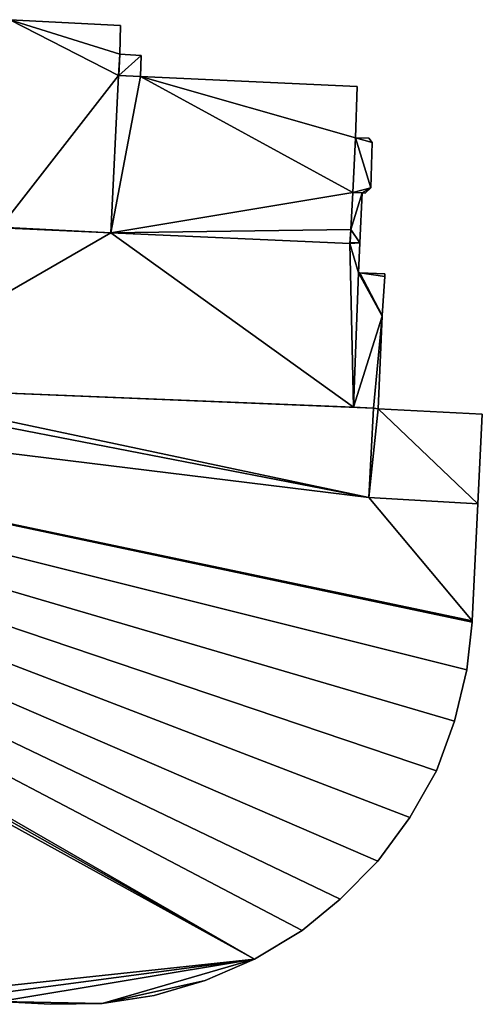
# Model space of a CAD drawing. Units: metres. Extents: x 70612 to 71266, y 353990 to 354501.
# Drawn here: x 71054 to 71101, y 354114 to 354212 of the extents above; entities that cross this region are included whole.
import ezdxf

# ---------------------------------------------------------------- set-up
doc = ezdxf.new("R2010")
doc.units = ezdxf.units.M
for name, color, linetype in [('FacadeFaces', 43, 'Continuous'), ('FloorBoundary', 4, 'Continuous'), ('FloorFaces', 250, 'Continuous'), ('OuterEaves', 4, 'Continuous'), ('RoofFaces', 44, 'Continuous')]:
    doc.layers.add(name, color=color, linetype=linetype)

msp = doc.modelspace()

# ---------------------------------------------------------------- linework, layer by layer
at = {"layer": 'FacadeFaces'}
for points in [[(71064.321, 354211.821, 266.548), (71053.2, 354212.396, 259.39), (71053.2, 354212.396, 266.548), (71064.321, 354211.821, 266.548)], [(71064.321, 354211.821, 259.39), (71053.2, 354212.396, 259.39), (71064.321, 354211.821, 266.548), (71064.321, 354211.821, 259.39)], [(71064.228, 354208.945, 266.548), (71064.321, 354211.821, 259.39), (71064.321, 354211.821, 266.548), (71064.228, 354208.945, 266.548)], [(71064.228, 354208.945, 259.39), (71064.321, 354211.821, 259.39), (71064.228, 354208.945, 266.548), (71064.228, 354208.945, 259.39)], [(71064.122, 354206.811, 266.548), (71064.122, 354206.811, 259.39), (71064.228, 354208.945, 266.548), (71064.122, 354206.811, 266.548)], [(71064.228, 354208.945, 266.548), (71064.122, 354206.811, 259.39), (71064.228, 354208.945, 259.39), (71064.228, 354208.945, 266.548)], [(71064.23, 354208.945, 263.166), (71064.122, 354206.811, 260.047), (71064.122, 354206.811, 263.166), (71064.23, 354208.945, 263.166)], [(71064.23, 354208.945, 260.047), (71064.122, 354206.811, 260.047), (71064.23, 354208.945, 263.166), (71064.23, 354208.945, 260.047)], [(71066.375, 354208.814, 263.166), (71064.23, 354208.945, 260.047), (71064.23, 354208.945, 263.166), (71066.375, 354208.814, 263.166)], [(71066.375, 354208.814, 260.047), (71064.23, 354208.945, 260.047), (71066.375, 354208.814, 263.166), (71066.375, 354208.814, 260.047)], [(71066.314, 354206.704, 263.166), (71066.375, 354208.814, 260.047), (71066.375, 354208.814, 263.166), (71066.314, 354206.704, 263.166)], [(71066.314, 354206.704, 260.047), (71066.375, 354208.814, 260.047), (71066.314, 354206.704, 263.166), (71066.314, 354206.704, 260.047)], [(71064.122, 354206.811, 263.385), (71063.335, 354191.027, 258.618), (71063.335, 354191.027, 263.385), (71064.122, 354206.811, 263.385)], [(71064.122, 354206.811, 258.618), (71063.335, 354191.027, 258.618), (71064.122, 354206.811, 263.385), (71064.122, 354206.811, 258.618)], [(71063.335, 354191.027, 266.548), (71064.122, 354206.811, 259.39), (71064.122, 354206.811, 266.548), (71063.335, 354191.027, 266.548)], [(71063.335, 354191.027, 259.39), (71064.122, 354206.811, 259.39), (71063.335, 354191.027, 266.548), (71063.335, 354191.027, 259.39)], [(71066.314, 354206.704, 263.385), (71064.122, 354206.811, 258.618), (71064.122, 354206.811, 263.385), (71066.314, 354206.704, 263.385)], [(71066.314, 354206.704, 258.618), (71064.122, 354206.811, 258.618), (71066.314, 354206.704, 263.385), (71066.314, 354206.704, 258.618)], [(71064.122, 354206.811, 263.166), (71064.147, 354206.81, 260.047), (71064.147, 354206.81, 263.166), (71064.122, 354206.811, 263.166)], [(71064.122, 354206.811, 260.047), (71064.147, 354206.81, 260.047), (71064.122, 354206.811, 263.166), (71064.122, 354206.811, 260.047)], [(71064.147, 354206.81, 263.166), (71064.147, 354206.81, 260.047), (71066.314, 354206.704, 263.166), (71064.147, 354206.81, 263.166)], [(71066.314, 354206.704, 263.166), (71064.147, 354206.81, 260.047), (71066.314, 354206.704, 260.047), (71066.314, 354206.704, 263.166)], [(71088.063, 354205.704, 263.385), (71066.314, 354206.704, 258.618), (71066.314, 354206.704, 263.385), (71088.063, 354205.704, 263.385)], [(71088.063, 354205.704, 258.618), (71066.314, 354206.704, 258.618), (71088.063, 354205.704, 263.385), (71088.063, 354205.704, 258.618)], [(71087.875, 354200.547, 263.385), (71088.063, 354205.704, 258.618), (71088.063, 354205.704, 263.385), (71087.875, 354200.547, 263.385)], [(71087.875, 354200.547, 258.618), (71088.063, 354205.704, 258.618), (71087.875, 354200.547, 263.385), (71087.875, 354200.547, 258.618)], [(71089.218, 354200.51, 263.385), (71087.875, 354200.547, 258.618), (71087.875, 354200.547, 263.385), (71089.218, 354200.51, 263.385)], [(71089.218, 354200.51, 258.618), (71087.875, 354200.547, 258.618), (71089.218, 354200.51, 263.385), (71089.218, 354200.51, 258.618)], [(71089.554, 354200.073, 263.385), (71089.554, 354200.073, 258.618), (71089.218, 354200.51, 263.385), (71089.554, 354200.073, 263.385)], [(71089.218, 354200.51, 263.385), (71089.554, 354200.073, 258.618), (71089.218, 354200.51, 258.618), (71089.218, 354200.51, 263.385)], [(71089.423, 354195.533, 263.385), (71089.554, 354200.073, 258.618), (71089.554, 354200.073, 263.385), (71089.423, 354195.533, 263.385)], [(71089.423, 354195.533, 258.618), (71089.554, 354200.073, 258.618), (71089.423, 354195.533, 263.385), (71089.423, 354195.533, 258.618)], [(71087.606, 354195.082, 260.088), (71087.402, 354191.347, 254.326), (71087.402, 354191.347, 260.088), (71087.606, 354195.082, 260.088)], [(71087.606, 354195.082, 254.326), (71087.402, 354191.347, 254.326), (71087.606, 354195.082, 260.088), (71087.606, 354195.082, 254.326)], [(71087.402, 354191.347, 263.385), (71087.606, 354195.082, 258.618), (71087.606, 354195.082, 263.385), (71087.402, 354191.347, 263.385)], [(71087.402, 354191.347, 258.618), (71087.606, 354195.082, 258.618), (71087.402, 354191.347, 263.385), (71087.402, 354191.347, 258.618)], [(71088.55, 354195.023, 260.088), (71087.606, 354195.082, 254.326), (71087.606, 354195.082, 260.088), (71088.55, 354195.023, 260.088)], [(71088.55, 354195.023, 254.326), (71087.606, 354195.082, 254.326), (71088.55, 354195.023, 260.088), (71088.55, 354195.023, 254.326)], [(71087.606, 354195.082, 263.385), (71088.55, 354195.023, 258.618), (71088.55, 354195.023, 263.385), (71087.606, 354195.082, 263.385)], [(71087.606, 354195.082, 258.618), (71088.55, 354195.023, 258.618), (71087.606, 354195.082, 263.385), (71087.606, 354195.082, 258.618)], [(71088.326, 354190.014, 260.088), (71088.55, 354195.023, 254.326), (71088.55, 354195.023, 260.088), (71088.326, 354190.014, 260.088)], [(71088.326, 354190.014, 254.326), (71088.55, 354195.023, 254.326), (71088.326, 354190.014, 260.088), (71088.326, 354190.014, 254.326)], [(71088.55, 354195.023, 263.385), (71088.85, 354195.018, 258.618), (71088.85, 354195.018, 263.385), (71088.55, 354195.023, 263.385)], [(71088.55, 354195.023, 258.618), (71088.85, 354195.018, 258.618), (71088.55, 354195.023, 263.385), (71088.55, 354195.023, 258.618)], [(71088.85, 354195.018, 263.385), (71089.423, 354195.533, 258.618), (71089.423, 354195.533, 263.385), (71088.85, 354195.018, 263.385)], [(71088.85, 354195.018, 258.618), (71089.423, 354195.533, 258.618), (71088.85, 354195.018, 263.385), (71088.85, 354195.018, 258.618)], [(71063.335, 354191.027, 260.088), (71052.272, 354191.592, 254.326), (71052.272, 354191.592, 260.088), (71063.335, 354191.027, 260.088)], [(71063.335, 354191.027, 254.326), (71052.272, 354191.592, 254.326), (71063.335, 354191.027, 260.088), (71063.335, 354191.027, 254.326)], [(71052.272, 354191.592, 266.548), (71063.335, 354191.027, 259.39), (71063.335, 354191.027, 266.548), (71052.272, 354191.592, 266.548)], [(71052.272, 354191.592, 259.39), (71063.335, 354191.027, 259.39), (71052.272, 354191.592, 266.548), (71052.272, 354191.592, 259.39)], [(71087.326, 354189.961, 260.088), (71063.335, 354191.027, 254.326), (71063.335, 354191.027, 260.088), (71087.326, 354189.961, 260.088)], [(71087.326, 354189.961, 254.326), (71063.335, 354191.027, 254.326), (71087.326, 354189.961, 260.088), (71087.326, 354189.961, 254.326)], [(71063.335, 354191.027, 263.385), (71087.326, 354189.961, 258.618), (71087.326, 354189.961, 263.385), (71063.335, 354191.027, 263.385)], [(71063.335, 354191.027, 258.618), (71087.326, 354189.961, 258.618), (71063.335, 354191.027, 263.385), (71063.335, 354191.027, 258.618)], [(71087.326, 354189.961, 263.385), (71087.402, 354191.347, 258.618), (71087.402, 354191.347, 263.385), (71087.326, 354189.961, 263.385)], [(71087.326, 354189.961, 258.618), (71087.402, 354191.347, 258.618), (71087.326, 354189.961, 263.385), (71087.326, 354189.961, 258.618)], [(71087.402, 354191.347, 260.088), (71087.332, 354190.061, 254.326), (71087.332, 354190.061, 260.088), (71087.402, 354191.347, 260.088)], [(71087.402, 354191.347, 254.326), (71087.332, 354190.061, 254.326), (71087.402, 354191.347, 260.088), (71087.402, 354191.347, 254.326)], [(71087.332, 354190.061, 260.088), (71087.326, 354189.961, 254.326), (71087.326, 354189.961, 260.088), (71087.332, 354190.061, 260.088)], [(71087.332, 354190.061, 254.326), (71087.326, 354189.961, 254.326), (71087.332, 354190.061, 260.088), (71087.332, 354190.061, 254.326)], [(71088.193, 354187.024, 260.088), (71088.326, 354190.014, 254.326), (71088.326, 354190.014, 260.088), (71088.193, 354187.024, 260.088)], [(71088.193, 354187.024, 254.326), (71088.326, 354190.014, 254.326), (71088.193, 354187.024, 260.088), (71088.193, 354187.024, 254.326)], [(71088.299, 354187.02, 260.088), (71088.193, 354187.024, 254.326), (71088.193, 354187.024, 260.088), (71088.299, 354187.02, 260.088)], [(71088.299, 354187.02, 254.326), (71088.193, 354187.024, 254.326), (71088.299, 354187.02, 260.088), (71088.299, 354187.02, 254.326)], [(71090.834, 354186.924, 260.088), (71088.299, 354187.02, 254.326), (71088.299, 354187.02, 260.088), (71090.834, 354186.924, 260.088)], [(71090.834, 354186.924, 254.326), (71088.299, 354187.02, 254.326), (71090.834, 354186.924, 260.088), (71090.834, 354186.924, 254.326)], [(71090.815, 354186.64, 260.088), (71090.834, 354186.924, 254.326), (71090.834, 354186.924, 260.088), (71090.815, 354186.64, 260.088)], [(71090.815, 354186.64, 254.326), (71090.834, 354186.924, 254.326), (71090.815, 354186.64, 260.088), (71090.815, 354186.64, 254.326)], [(71090.546, 354182.723, 260.088), (71090.815, 354186.64, 254.326), (71090.815, 354186.64, 260.088), (71090.546, 354182.723, 260.088)], [(71090.546, 354182.723, 254.326), (71090.815, 354186.64, 254.326), (71090.546, 354182.723, 260.088), (71090.546, 354182.723, 254.326)], [(71090.147, 354173.383, 260.088), (71090.543, 354182.675, 254.326), (71090.543, 354182.675, 260.088), (71090.147, 354173.383, 260.088)], [(71090.147, 354173.383, 254.326), (71090.543, 354182.675, 254.326), (71090.147, 354173.383, 260.088), (71090.147, 354173.383, 254.326)], [(71090.543, 354182.675, 260.088), (71090.546, 354182.723, 254.326), (71090.546, 354182.723, 260.088), (71090.543, 354182.675, 260.088)], [(71090.543, 354182.675, 254.326), (71090.546, 354182.723, 254.326), (71090.543, 354182.675, 260.088), (71090.543, 354182.675, 254.326)], [(71089.675, 354173.458, 275.811), (71036.613, 354175.61, 254.781), (71036.613, 354175.61, 275.811), (71089.675, 354173.458, 275.811)], [(71089.675, 354173.458, 254.781), (71036.613, 354175.61, 254.781), (71089.675, 354173.458, 275.811), (71089.675, 354173.458, 254.781)], [(71036.613, 354175.61, 260.088), (71087.669, 354173.539, 254.326), (71087.669, 354173.539, 260.088), (71036.613, 354175.61, 260.088)], [(71036.613, 354175.61, 254.326), (71087.669, 354173.539, 254.326), (71036.613, 354175.61, 260.088), (71036.613, 354175.61, 254.326)], [(71087.669, 354173.539, 260.088), (71089.675, 354173.458, 254.326), (71089.675, 354173.458, 260.088), (71087.669, 354173.539, 260.088)], [(71087.669, 354173.539, 254.326), (71089.675, 354173.458, 254.326), (71087.669, 354173.539, 260.088), (71087.669, 354173.539, 254.326)], [(71089.23, 354164.488, 275.811), (71089.675, 354173.458, 254.781), (71089.675, 354173.458, 275.811), (71089.23, 354164.488, 275.811)], [(71089.23, 354164.488, 254.781), (71089.675, 354173.458, 254.781), (71089.23, 354164.488, 275.811), (71089.23, 354164.488, 254.781)], [(71089.675, 354173.458, 278.783), (71089.23, 354164.488, 256.603), (71089.23, 354164.488, 278.783), (71089.675, 354173.458, 278.783)], [(71089.675, 354173.458, 256.603), (71089.23, 354164.488, 256.603), (71089.675, 354173.458, 278.783), (71089.675, 354173.458, 256.603)], [(71089.675, 354173.458, 260.088), (71090.147, 354173.383, 254.326), (71090.147, 354173.383, 260.088), (71089.675, 354173.458, 260.088)], [(71089.675, 354173.458, 254.326), (71090.147, 354173.383, 254.326), (71089.675, 354173.458, 260.088), (71089.675, 354173.458, 254.326)], [(71090.147, 354173.383, 278.783), (71090.147, 354173.383, 256.603), (71089.675, 354173.458, 278.783), (71090.147, 354173.383, 278.783)], [(71089.675, 354173.458, 278.783), (71090.147, 354173.383, 256.603), (71089.675, 354173.458, 256.603), (71089.675, 354173.458, 278.783)], [(71100.6, 354172.857, 278.783), (71090.147, 354173.383, 256.603), (71090.147, 354173.383, 278.783), (71100.6, 354172.857, 278.783)], [(71100.6, 354172.857, 256.603), (71090.147, 354173.383, 256.603), (71100.6, 354172.857, 278.783), (71100.6, 354172.857, 256.603)], [(71100.159, 354163.865, 278.783), (71100.6, 354172.857, 256.603), (71100.6, 354172.857, 278.783), (71100.159, 354163.865, 278.783)], [(71100.159, 354163.865, 256.603), (71100.6, 354172.857, 256.603), (71100.159, 354163.865, 278.783), (71100.159, 354163.865, 256.603)], [(71100.159, 354163.865, 275.811), (71089.23, 354164.488, 254.781), (71089.23, 354164.488, 275.811), (71100.159, 354163.865, 275.811)], [(71100.159, 354163.865, 254.781), (71089.23, 354164.488, 254.781), (71100.159, 354163.865, 275.811), (71100.159, 354163.865, 254.781)], [(71089.23, 354164.488, 278.783), (71100.159, 354163.865, 256.603), (71100.159, 354163.865, 278.783), (71089.23, 354164.488, 278.783)], [(71089.23, 354164.488, 256.603), (71100.159, 354163.865, 256.603), (71089.23, 354164.488, 278.783), (71089.23, 354164.488, 256.603)], [(71099.598, 354152.134, 275.811), (71100.159, 354163.865, 254.781), (71100.159, 354163.865, 275.811), (71099.598, 354152.134, 275.811)], [(71099.598, 354152.134, 254.781), (71100.159, 354163.865, 254.781), (71099.598, 354152.134, 275.811), (71099.598, 354152.134, 254.781)], [(71099.032, 354147.203, 275.811), (71099.592, 354152.003, 254.781), (71099.592, 354152.003, 275.811), (71099.032, 354147.203, 275.811)], [(71099.032, 354147.203, 254.781), (71099.592, 354152.003, 254.781), (71099.032, 354147.203, 275.811), (71099.032, 354147.203, 254.781)], [(71099.592, 354152.003, 275.811), (71099.598, 354152.134, 254.781), (71099.598, 354152.134, 275.811), (71099.592, 354152.003, 275.811)], [(71099.592, 354152.003, 254.781), (71099.598, 354152.134, 254.781), (71099.592, 354152.003, 275.811), (71099.592, 354152.003, 254.781)], [(71097.814, 354142.048, 275.811), (71099.032, 354147.203, 254.781), (71099.032, 354147.203, 275.811), (71097.814, 354142.048, 275.811)], [(71097.814, 354142.048, 254.781), (71099.032, 354147.203, 254.781), (71097.814, 354142.048, 275.811), (71097.814, 354142.048, 254.781)], [(71096.005, 354137.089, 275.811), (71097.814, 354142.048, 254.781), (71097.814, 354142.048, 275.811), (71096.005, 354137.089, 275.811)], [(71096.005, 354137.089, 254.781), (71097.814, 354142.048, 254.781), (71096.005, 354137.089, 275.811), (71096.005, 354137.089, 254.781)], [(71093.331, 354132.387, 275.811), (71096.005, 354137.089, 254.781), (71096.005, 354137.089, 275.811), (71093.331, 354132.387, 275.811)], [(71093.331, 354132.387, 254.781), (71096.005, 354137.089, 254.781), (71093.331, 354132.387, 275.811), (71093.331, 354132.387, 254.781)], [(71090.133, 354128.02, 275.811), (71093.331, 354132.387, 254.781), (71093.331, 354132.387, 275.811), (71090.133, 354128.02, 275.811)], [(71090.133, 354128.02, 254.781), (71093.331, 354132.387, 254.781), (71090.133, 354128.02, 275.811), (71090.133, 354128.02, 254.781)], [(71086.338, 354124.222, 275.811), (71090.133, 354128.02, 254.781), (71090.133, 354128.02, 275.811), (71086.338, 354124.222, 275.811)], [(71086.338, 354124.222, 254.781), (71090.133, 354128.02, 254.781), (71086.338, 354124.222, 275.811), (71086.338, 354124.222, 254.781)], [(71082.516, 354121.06, 275.811), (71086.338, 354124.222, 254.781), (71086.338, 354124.222, 275.811), (71082.516, 354121.06, 275.811)], [(71082.516, 354121.06, 254.781), (71086.338, 354124.222, 254.781), (71082.516, 354121.06, 275.811), (71082.516, 354121.06, 254.781)], [(71077.745, 354118.182, 275.811), (71082.516, 354121.06, 254.781), (71082.516, 354121.06, 275.811), (71077.745, 354118.182, 275.811)], [(71077.745, 354118.182, 254.781), (71082.516, 354121.06, 254.781), (71077.745, 354118.182, 275.811), (71077.745, 354118.182, 254.781)], [(71072.814, 354116.056, 275.811), (71077.745, 354118.182, 254.781), (71077.745, 354118.182, 275.811), (71072.814, 354116.056, 275.811)], [(71072.814, 354116.056, 254.781), (71077.745, 354118.182, 254.781), (71072.814, 354116.056, 275.811), (71072.814, 354116.056, 254.781)], [(71067.702, 354114.54, 275.811), (71072.814, 354116.056, 254.781), (71072.814, 354116.056, 275.811), (71067.702, 354114.54, 275.811)], [(71067.702, 354114.54, 254.781), (71072.814, 354116.056, 254.781), (71067.702, 354114.54, 275.811), (71067.702, 354114.54, 254.781)], [(71052.172, 354113.945, 275.811), (71057.301, 354113.671, 254.781), (71057.301, 354113.671, 275.811), (71052.172, 354113.945, 275.811)], [(71052.172, 354113.945, 254.781), (71057.301, 354113.671, 254.781), (71052.172, 354113.945, 275.811), (71052.172, 354113.945, 254.781)], [(71057.301, 354113.671, 275.811), (71062.471, 354113.766, 254.781), (71062.471, 354113.766, 275.811), (71057.301, 354113.671, 275.811)], [(71057.301, 354113.671, 254.781), (71062.471, 354113.766, 254.781), (71057.301, 354113.671, 275.811), (71057.301, 354113.671, 254.781)], [(71062.471, 354113.766, 275.811), (71067.702, 354114.54, 254.781), (71067.702, 354114.54, 275.811), (71062.471, 354113.766, 275.811)], [(71062.471, 354113.766, 254.781), (71067.702, 354114.54, 254.781), (71062.471, 354113.766, 275.811), (71062.471, 354113.766, 254.781)]]:
    msp.add_3dface(points, dxfattribs=at)
at = {"layer": 'FloorBoundary'}
for points in [[(71064.228, 354208.945, 259.39), (71064.321, 354211.821, 259.39), (71053.2, 354212.396, 259.39), (71052.272, 354191.592, 259.39), (71063.335, 354191.027, 259.39), (71064.122, 354206.811, 259.39), (71064.228, 354208.945, 259.39)], [(71066.314, 354206.704, 260.047), (71066.375, 354208.814, 260.047), (71064.23, 354208.945, 260.047), (71064.122, 354206.811, 260.047), (71064.147, 354206.81, 260.047), (71066.314, 354206.704, 260.047)], [(71089.218, 354200.51, 258.618), (71087.875, 354200.547, 258.618), (71088.063, 354205.704, 258.618), (71066.314, 354206.704, 258.618), (71064.122, 354206.811, 258.618), (71063.335, 354191.027, 258.618), (71087.326, 354189.961, 258.618), (71087.402, 354191.347, 258.618), (71087.606, 354195.082, 258.618), (71088.55, 354195.023, 258.618), (71088.85, 354195.018, 258.618), (71089.423, 354195.533, 258.618), (71089.554, 354200.073, 258.618), (71089.218, 354200.51, 258.618)], [(71037.39, 354192.254, 254.326), (71037.342, 354189.349, 254.326), (71036.613, 354175.61, 254.326), (71087.669, 354173.539, 254.326), (71089.675, 354173.458, 254.326), (71090.147, 354173.383, 254.326), (71090.543, 354182.675, 254.326), (71090.546, 354182.723, 254.326), (71090.815, 354186.64, 254.326), (71090.834, 354186.924, 254.326), (71088.299, 354187.02, 254.326), (71088.193, 354187.024, 254.326), (71088.326, 354190.014, 254.326), (71088.55, 354195.023, 254.326), (71087.606, 354195.082, 254.326), (71087.402, 354191.347, 254.326), (71087.332, 354190.061, 254.326), (71087.326, 354189.961, 254.326), (71063.335, 354191.027, 254.326), (71052.272, 354191.592, 254.326), (71052.269, 354191.526, 254.326), (71037.39, 354192.254, 254.326)], [(71052.172, 354113.945, 254.781), (71057.301, 354113.671, 254.781), (71062.471, 354113.766, 254.781), (71067.702, 354114.54, 254.781), (71072.814, 354116.056, 254.781), (71077.745, 354118.182, 254.781), (71082.516, 354121.06, 254.781), (71086.338, 354124.222, 254.781), (71090.133, 354128.02, 254.781), (71093.331, 354132.387, 254.781), (71096.005, 354137.089, 254.781), (71097.814, 354142.048, 254.781), (71099.032, 354147.203, 254.781), (71099.592, 354152.003, 254.781), (71099.598, 354152.134, 254.781), (71100.159, 354163.865, 254.781), (71089.23, 354164.488, 254.781), (71089.675, 354173.458, 254.781), (71036.613, 354175.61, 254.781)], [(71089.675, 354173.458, 256.603), (71089.23, 354164.488, 256.603), (71100.159, 354163.865, 256.603), (71100.6, 354172.857, 256.603), (71090.147, 354173.383, 256.603), (71089.675, 354173.458, 256.603)]]:
    msp.add_polyline3d(points, dxfattribs=at)
at = {"layer": 'FloorFaces'}
for points in [[(71053.2, 354212.396, 259.39), (71064.122, 354206.811, 259.39), (71052.272, 354191.592, 259.39), (71053.2, 354212.396, 259.39)], [(71064.228, 354208.945, 259.39), (71053.2, 354212.396, 259.39), (71064.321, 354211.821, 259.39), (71064.228, 354208.945, 259.39)], [(71064.228, 354208.945, 259.39), (71064.122, 354206.811, 259.39), (71053.2, 354212.396, 259.39), (71064.228, 354208.945, 259.39)], [(71064.23, 354208.945, 260.047), (71064.147, 354206.81, 260.047), (71064.122, 354206.811, 260.047), (71064.23, 354208.945, 260.047)], [(71066.375, 354208.814, 260.047), (71064.147, 354206.81, 260.047), (71064.23, 354208.945, 260.047), (71066.375, 354208.814, 260.047)], [(71066.314, 354206.704, 260.047), (71064.147, 354206.81, 260.047), (71066.375, 354208.814, 260.047), (71066.314, 354206.704, 260.047)], [(71052.272, 354191.592, 259.39), (71064.122, 354206.811, 259.39), (71063.335, 354191.027, 259.39), (71052.272, 354191.592, 259.39)], [(71066.314, 354206.704, 258.618), (71063.335, 354191.027, 258.618), (71064.122, 354206.811, 258.618), (71066.314, 354206.704, 258.618)], [(71066.314, 354206.704, 258.618), (71087.606, 354195.082, 258.618), (71063.335, 354191.027, 258.618), (71066.314, 354206.704, 258.618)], [(71087.875, 354200.547, 258.618), (71066.314, 354206.704, 258.618), (71088.063, 354205.704, 258.618), (71087.875, 354200.547, 258.618)], [(71087.875, 354200.547, 258.618), (71087.606, 354195.082, 258.618), (71066.314, 354206.704, 258.618), (71087.875, 354200.547, 258.618)], [(71087.875, 354200.547, 258.618), (71089.423, 354195.533, 258.618), (71087.606, 354195.082, 258.618), (71087.875, 354200.547, 258.618)], [(71089.218, 354200.51, 258.618), (71089.554, 354200.073, 258.618), (71087.875, 354200.547, 258.618), (71089.218, 354200.51, 258.618)], [(71087.875, 354200.547, 258.618), (71089.554, 354200.073, 258.618), (71089.423, 354195.533, 258.618), (71087.875, 354200.547, 258.618)], [(71063.335, 354191.027, 258.618), (71087.606, 354195.082, 258.618), (71087.402, 354191.347, 258.618), (71063.335, 354191.027, 258.618)], [(71088.55, 354195.023, 254.326), (71087.402, 354191.347, 254.326), (71087.606, 354195.082, 254.326), (71088.55, 354195.023, 254.326)], [(71088.326, 354190.014, 254.326), (71087.402, 354191.347, 254.326), (71088.55, 354195.023, 254.326), (71088.326, 354190.014, 254.326)], [(71087.606, 354195.082, 258.618), (71089.423, 354195.533, 258.618), (71088.55, 354195.023, 258.618), (71087.606, 354195.082, 258.618)], [(71088.55, 354195.023, 258.618), (71089.423, 354195.533, 258.618), (71088.85, 354195.018, 258.618), (71088.55, 354195.023, 258.618)], [(71036.613, 354175.61, 254.326), (71052.269, 354191.526, 254.326), (71063.335, 354191.027, 254.326), (71036.613, 354175.61, 254.326)], [(71036.613, 354175.61, 254.326), (71063.335, 354191.027, 254.326), (71087.669, 354173.539, 254.326), (71036.613, 354175.61, 254.326)], [(71063.335, 354191.027, 254.326), (71052.269, 354191.526, 254.326), (71052.272, 354191.592, 254.326), (71063.335, 354191.027, 254.326)], [(71063.335, 354191.027, 258.618), (71087.402, 354191.347, 258.618), (71087.326, 354189.961, 258.618), (71063.335, 354191.027, 258.618)], [(71087.669, 354173.539, 254.326), (71063.335, 354191.027, 254.326), (71087.326, 354189.961, 254.326), (71087.669, 354173.539, 254.326)], [(71088.326, 354190.014, 254.326), (71087.332, 354190.061, 254.326), (71087.402, 354191.347, 254.326), (71088.326, 354190.014, 254.326)], [(71088.326, 354190.014, 254.326), (71087.326, 354189.961, 254.326), (71087.332, 354190.061, 254.326), (71088.326, 354190.014, 254.326)], [(71088.193, 354187.024, 254.326), (71087.326, 354189.961, 254.326), (71088.326, 354190.014, 254.326), (71088.193, 354187.024, 254.326)], [(71087.669, 354173.539, 254.326), (71087.326, 354189.961, 254.326), (71088.193, 354187.024, 254.326), (71087.669, 354173.539, 254.326)], [(71087.669, 354173.539, 254.326), (71088.193, 354187.024, 254.326), (71090.543, 354182.675, 254.326), (71087.669, 354173.539, 254.326)], [(71090.543, 354182.675, 254.326), (71088.193, 354187.024, 254.326), (71090.546, 354182.723, 254.326), (71090.543, 354182.675, 254.326)], [(71090.546, 354182.723, 254.326), (71088.193, 354187.024, 254.326), (71088.299, 354187.02, 254.326), (71090.546, 354182.723, 254.326)], [(71090.546, 354182.723, 254.326), (71088.299, 354187.02, 254.326), (71090.815, 354186.64, 254.326), (71090.546, 354182.723, 254.326)], [(71090.815, 354186.64, 254.326), (71088.299, 354187.02, 254.326), (71090.834, 354186.924, 254.326), (71090.815, 354186.64, 254.326)], [(71087.669, 354173.539, 254.326), (71090.543, 354182.675, 254.326), (71089.675, 354173.458, 254.326), (71087.669, 354173.539, 254.326)], [(71089.675, 354173.458, 254.326), (71090.543, 354182.675, 254.326), (71090.147, 354173.383, 254.326), (71089.675, 354173.458, 254.326)], [(71009.752, 354156.591, 254.781), (70972.496, 354178.815, 254.781), (71077.745, 354118.182, 254.781), (71009.752, 354156.591, 254.781)], [(71077.745, 354118.182, 254.781), (70972.496, 354178.815, 254.781), (71082.516, 354121.06, 254.781), (71077.745, 354118.182, 254.781)], [(71082.516, 354121.06, 254.781), (70972.496, 354178.815, 254.781), (71086.338, 354124.222, 254.781), (71082.516, 354121.06, 254.781)], [(71086.338, 354124.222, 254.781), (70972.496, 354178.815, 254.781), (71090.133, 354128.02, 254.781), (71086.338, 354124.222, 254.781)], [(71090.133, 354128.02, 254.781), (70972.496, 354178.815, 254.781), (71093.331, 354132.387, 254.781), (71090.133, 354128.02, 254.781)], [(71093.331, 354132.387, 254.781), (70972.496, 354178.815, 254.781), (71096.005, 354137.089, 254.781), (71093.331, 354132.387, 254.781)], [(71096.005, 354137.089, 254.781), (70972.496, 354178.815, 254.781), (71097.814, 354142.048, 254.781), (71096.005, 354137.089, 254.781)], [(71097.814, 354142.048, 254.781), (70972.496, 354178.815, 254.781), (71099.032, 354147.203, 254.781), (71097.814, 354142.048, 254.781)], [(71099.032, 354147.203, 254.781), (70972.496, 354178.815, 254.781), (71099.592, 354152.003, 254.781), (71099.032, 354147.203, 254.781)], [(71099.592, 354152.003, 254.781), (70972.496, 354178.815, 254.781), (71099.598, 354152.134, 254.781), (71099.592, 354152.003, 254.781)], [(71099.598, 354152.134, 254.781), (70972.496, 354178.815, 254.781), (71089.23, 354164.488, 254.781), (71099.598, 354152.134, 254.781)], [(71089.23, 354164.488, 254.781), (70972.496, 354178.815, 254.781), (71030.636, 354175.852, 254.781), (71089.23, 354164.488, 254.781)], [(71089.23, 354164.488, 254.781), (71030.636, 354175.852, 254.781), (71036.613, 354175.61, 254.781), (71089.23, 354164.488, 254.781)], [(71089.23, 354164.488, 254.781), (71036.613, 354175.61, 254.781), (71089.675, 354173.458, 254.781), (71089.23, 354164.488, 254.781)], [(71089.675, 354173.458, 256.603), (71090.147, 354173.383, 256.603), (71089.23, 354164.488, 256.603), (71089.675, 354173.458, 256.603)], [(71089.23, 354164.488, 256.603), (71090.147, 354173.383, 256.603), (71100.159, 354163.865, 256.603), (71089.23, 354164.488, 256.603)], [(71100.159, 354163.865, 256.603), (71090.147, 354173.383, 256.603), (71100.6, 354172.857, 256.603), (71100.159, 354163.865, 256.603)], [(71099.598, 354152.134, 254.781), (71089.23, 354164.488, 254.781), (71100.159, 354163.865, 254.781), (71099.598, 354152.134, 254.781)], [(71009.752, 354156.591, 254.781), (71077.745, 354118.182, 254.781), (71009.705, 354155.702, 254.781), (71009.752, 354156.591, 254.781)], [(71009.705, 354155.702, 254.781), (71077.745, 354118.182, 254.781), (71042.186, 354114.376, 254.781), (71009.705, 354155.702, 254.781)], [(71042.186, 354114.376, 254.781), (71077.745, 354118.182, 254.781), (71047.206, 354114.142, 254.781), (71042.186, 354114.376, 254.781)], [(71047.206, 354114.142, 254.781), (71077.745, 354118.182, 254.781), (71052.172, 354113.945, 254.781), (71047.206, 354114.142, 254.781)], [(71052.172, 354113.945, 254.781), (71077.745, 354118.182, 254.781), (71062.471, 354113.766, 254.781), (71052.172, 354113.945, 254.781)], [(71062.471, 354113.766, 254.781), (71077.745, 354118.182, 254.781), (71072.814, 354116.056, 254.781), (71062.471, 354113.766, 254.781)], [(71062.471, 354113.766, 254.781), (71072.814, 354116.056, 254.781), (71067.702, 354114.54, 254.781), (71062.471, 354113.766, 254.781)], [(71052.172, 354113.945, 254.781), (71062.471, 354113.766, 254.781), (71057.301, 354113.671, 254.781), (71052.172, 354113.945, 254.781)]]:
    msp.add_3dface(points, dxfattribs=at)
at = {"layer": 'OuterEaves'}
for points in [[(71064.228, 354208.945, 266.548), (71064.321, 354211.821, 266.548), (71053.2, 354212.396, 266.548), (71052.272, 354191.592, 266.548), (71063.335, 354191.027, 266.548), (71064.122, 354206.811, 266.548), (71064.228, 354208.945, 266.548)], [(71066.314, 354206.704, 263.166), (71066.375, 354208.814, 263.166), (71064.23, 354208.945, 263.166), (71064.122, 354206.811, 263.166), (71064.147, 354206.81, 263.166), (71066.314, 354206.704, 263.166)], [(71089.218, 354200.51, 263.385), (71087.875, 354200.547, 263.385), (71088.063, 354205.704, 263.385), (71066.314, 354206.704, 263.385), (71064.122, 354206.811, 263.385), (71063.335, 354191.027, 263.385), (71087.326, 354189.961, 263.385), (71087.402, 354191.347, 263.385), (71087.606, 354195.082, 263.385), (71088.55, 354195.023, 263.385), (71088.85, 354195.018, 263.385), (71089.423, 354195.533, 263.385), (71089.554, 354200.073, 263.385), (71089.218, 354200.51, 263.385)], [(71087.606, 354195.082, 260.088), (71087.402, 354191.347, 260.088), (71087.332, 354190.061, 260.088), (71087.326, 354189.961, 260.088), (71063.335, 354191.027, 260.088), (71052.272, 354191.592, 260.088), (71052.269, 354191.526, 260.088), (71037.39, 354192.254, 260.088), (71037.342, 354189.349, 260.088), (71036.613, 354175.61, 260.088), (71087.669, 354173.539, 260.088), (71089.675, 354173.458, 260.088), (71090.147, 354173.383, 260.088), (71090.543, 354182.675, 260.088), (71090.546, 354182.723, 260.088), (71090.815, 354186.64, 260.088), (71090.834, 354186.924, 260.088), (71088.299, 354187.02, 260.088), (71088.193, 354187.024, 260.088), (71088.326, 354190.014, 260.088), (71088.55, 354195.023, 260.088), (71087.606, 354195.082, 260.088)], [(71052.172, 354113.945, 275.811), (71057.301, 354113.671, 275.811), (71062.471, 354113.766, 275.811), (71067.702, 354114.54, 275.811), (71072.814, 354116.056, 275.811), (71077.745, 354118.182, 275.811), (71082.516, 354121.06, 275.811), (71086.338, 354124.222, 275.811), (71090.133, 354128.02, 275.811), (71093.331, 354132.387, 275.811), (71096.005, 354137.089, 275.811), (71097.814, 354142.048, 275.811), (71099.032, 354147.203, 275.811), (71099.592, 354152.003, 275.811), (71099.598, 354152.134, 275.811), (71100.159, 354163.865, 275.811), (71089.23, 354164.488, 275.811), (71089.675, 354173.458, 275.811), (71036.613, 354175.61, 275.811)], [(71100.6, 354172.857, 278.783), (71090.147, 354173.383, 278.783), (71089.675, 354173.458, 278.783), (71089.23, 354164.488, 278.783), (71100.159, 354163.865, 278.783), (71100.6, 354172.857, 278.783)]]:
    msp.add_polyline3d(points, dxfattribs=at)
at = {"layer": 'RoofFaces'}
for points in [[(71052.272, 354191.592, 266.548), (71064.122, 354206.811, 266.548), (71053.2, 354212.396, 266.548), (71052.272, 354191.592, 266.548)], [(71064.321, 354211.821, 266.548), (71053.2, 354212.396, 266.548), (71064.228, 354208.945, 266.548), (71064.321, 354211.821, 266.548)], [(71053.2, 354212.396, 266.548), (71064.122, 354206.811, 266.548), (71064.228, 354208.945, 266.548), (71053.2, 354212.396, 266.548)], [(71064.122, 354206.811, 263.166), (71064.147, 354206.81, 263.166), (71064.23, 354208.945, 263.166), (71064.122, 354206.811, 263.166)], [(71064.23, 354208.945, 263.166), (71064.147, 354206.81, 263.166), (71066.375, 354208.814, 263.166), (71064.23, 354208.945, 263.166)], [(71066.375, 354208.814, 263.166), (71064.147, 354206.81, 263.166), (71066.314, 354206.704, 263.166), (71066.375, 354208.814, 263.166)], [(71063.335, 354191.027, 266.548), (71064.122, 354206.811, 266.548), (71052.272, 354191.592, 266.548), (71063.335, 354191.027, 266.548)], [(71064.122, 354206.811, 263.385), (71063.335, 354191.027, 263.385), (71066.314, 354206.704, 263.385), (71064.122, 354206.811, 263.385)], [(71063.335, 354191.027, 263.385), (71087.606, 354195.082, 263.385), (71066.314, 354206.704, 263.385), (71063.335, 354191.027, 263.385)], [(71088.063, 354205.704, 263.385), (71066.314, 354206.704, 263.385), (71087.875, 354200.547, 263.385), (71088.063, 354205.704, 263.385)], [(71066.314, 354206.704, 263.385), (71087.606, 354195.082, 263.385), (71087.875, 354200.547, 263.385), (71066.314, 354206.704, 263.385)], [(71087.606, 354195.082, 263.385), (71089.423, 354195.533, 263.385), (71087.875, 354200.547, 263.385), (71087.606, 354195.082, 263.385)], [(71087.875, 354200.547, 263.385), (71089.554, 354200.073, 263.385), (71089.218, 354200.51, 263.385), (71087.875, 354200.547, 263.385)], [(71089.423, 354195.533, 263.385), (71089.554, 354200.073, 263.385), (71087.875, 354200.547, 263.385), (71089.423, 354195.533, 263.385)], [(71087.402, 354191.347, 263.385), (71087.606, 354195.082, 263.385), (71063.335, 354191.027, 263.385), (71087.402, 354191.347, 263.385)], [(71087.402, 354191.347, 260.088), (71088.55, 354195.023, 260.088), (71087.606, 354195.082, 260.088), (71087.402, 354191.347, 260.088)], [(71088.326, 354190.014, 260.088), (71088.55, 354195.023, 260.088), (71087.402, 354191.347, 260.088), (71088.326, 354190.014, 260.088)], [(71088.55, 354195.023, 263.385), (71089.423, 354195.533, 263.385), (71087.606, 354195.082, 263.385), (71088.55, 354195.023, 263.385)], [(71088.85, 354195.018, 263.385), (71089.423, 354195.533, 263.385), (71088.55, 354195.023, 263.385), (71088.85, 354195.018, 263.385)], [(71052.269, 354191.526, 260.088), (71036.613, 354175.61, 260.088), (71063.335, 354191.027, 260.088), (71052.269, 354191.526, 260.088)], [(71036.613, 354175.61, 260.088), (71087.669, 354173.539, 260.088), (71063.335, 354191.027, 260.088), (71036.613, 354175.61, 260.088)], [(71052.272, 354191.592, 260.088), (71052.269, 354191.526, 260.088), (71063.335, 354191.027, 260.088), (71052.272, 354191.592, 260.088)], [(71087.326, 354189.961, 263.385), (71087.402, 354191.347, 263.385), (71063.335, 354191.027, 263.385), (71087.326, 354189.961, 263.385)], [(71063.335, 354191.027, 260.088), (71087.669, 354173.539, 260.088), (71087.326, 354189.961, 260.088), (71063.335, 354191.027, 260.088)], [(71087.332, 354190.061, 260.088), (71088.326, 354190.014, 260.088), (71087.402, 354191.347, 260.088), (71087.332, 354190.061, 260.088)], [(71087.326, 354189.961, 260.088), (71088.326, 354190.014, 260.088), (71087.332, 354190.061, 260.088), (71087.326, 354189.961, 260.088)], [(71088.193, 354187.024, 260.088), (71088.326, 354190.014, 260.088), (71087.326, 354189.961, 260.088), (71088.193, 354187.024, 260.088)], [(71087.669, 354173.539, 260.088), (71088.193, 354187.024, 260.088), (71087.326, 354189.961, 260.088), (71087.669, 354173.539, 260.088)], [(71090.543, 354182.675, 260.088), (71088.193, 354187.024, 260.088), (71087.669, 354173.539, 260.088), (71090.543, 354182.675, 260.088)], [(71090.546, 354182.723, 260.088), (71088.193, 354187.024, 260.088), (71090.543, 354182.675, 260.088), (71090.546, 354182.723, 260.088)], [(71088.299, 354187.02, 260.088), (71088.193, 354187.024, 260.088), (71090.546, 354182.723, 260.088), (71088.299, 354187.02, 260.088)], [(71090.815, 354186.64, 260.088), (71088.299, 354187.02, 260.088), (71090.546, 354182.723, 260.088), (71090.815, 354186.64, 260.088)], [(71090.834, 354186.924, 260.088), (71088.299, 354187.02, 260.088), (71090.815, 354186.64, 260.088), (71090.834, 354186.924, 260.088)], [(71089.675, 354173.458, 260.088), (71090.543, 354182.675, 260.088), (71087.669, 354173.539, 260.088), (71089.675, 354173.458, 260.088)], [(71090.147, 354173.383, 260.088), (71090.543, 354182.675, 260.088), (71089.675, 354173.458, 260.088), (71090.147, 354173.383, 260.088)], [(71077.745, 354118.182, 275.811), (70972.496, 354178.815, 275.811), (71009.752, 354156.591, 275.811), (71077.745, 354118.182, 275.811)], [(71082.516, 354121.06, 275.811), (70972.496, 354178.815, 275.811), (71077.745, 354118.182, 275.811), (71082.516, 354121.06, 275.811)], [(71086.338, 354124.222, 275.811), (70972.496, 354178.815, 275.811), (71082.516, 354121.06, 275.811), (71086.338, 354124.222, 275.811)], [(71090.133, 354128.02, 275.811), (70972.496, 354178.815, 275.811), (71086.338, 354124.222, 275.811), (71090.133, 354128.02, 275.811)], [(71093.331, 354132.387, 275.811), (70972.496, 354178.815, 275.811), (71090.133, 354128.02, 275.811), (71093.331, 354132.387, 275.811)], [(71096.005, 354137.089, 275.811), (70972.496, 354178.815, 275.811), (71093.331, 354132.387, 275.811), (71096.005, 354137.089, 275.811)], [(71097.814, 354142.048, 275.811), (70972.496, 354178.815, 275.811), (71096.005, 354137.089, 275.811), (71097.814, 354142.048, 275.811)], [(71099.032, 354147.203, 275.811), (70972.496, 354178.815, 275.811), (71097.814, 354142.048, 275.811), (71099.032, 354147.203, 275.811)], [(71099.592, 354152.003, 275.811), (70972.496, 354178.815, 275.811), (71099.032, 354147.203, 275.811), (71099.592, 354152.003, 275.811)], [(71099.598, 354152.134, 275.811), (70972.496, 354178.815, 275.811), (71099.592, 354152.003, 275.811), (71099.598, 354152.134, 275.811)], [(71089.23, 354164.488, 275.811), (70972.496, 354178.815, 275.811), (71099.598, 354152.134, 275.811), (71089.23, 354164.488, 275.811)], [(71030.636, 354175.852, 275.811), (70972.496, 354178.815, 275.811), (71089.23, 354164.488, 275.811), (71030.636, 354175.852, 275.811)], [(71036.613, 354175.61, 275.811), (71030.636, 354175.852, 275.811), (71089.23, 354164.488, 275.811), (71036.613, 354175.61, 275.811)], [(71089.675, 354173.458, 275.811), (71036.613, 354175.61, 275.811), (71089.23, 354164.488, 275.811), (71089.675, 354173.458, 275.811)], [(71089.675, 354173.458, 278.783), (71089.23, 354164.488, 278.783), (71090.147, 354173.383, 278.783), (71089.675, 354173.458, 278.783)], [(71089.23, 354164.488, 278.783), (71100.159, 354163.865, 278.783), (71090.147, 354173.383, 278.783), (71089.23, 354164.488, 278.783)], [(71090.147, 354173.383, 278.783), (71100.159, 354163.865, 278.783), (71100.6, 354172.857, 278.783), (71090.147, 354173.383, 278.783)], [(71100.159, 354163.865, 275.811), (71089.23, 354164.488, 275.811), (71099.598, 354152.134, 275.811), (71100.159, 354163.865, 275.811)], [(71009.705, 354155.702, 275.811), (71077.745, 354118.182, 275.811), (71009.752, 354156.591, 275.811), (71009.705, 354155.702, 275.811)], [(71042.186, 354114.376, 275.811), (71077.745, 354118.182, 275.811), (71009.705, 354155.702, 275.811), (71042.186, 354114.376, 275.811)], [(71047.206, 354114.142, 275.811), (71077.745, 354118.182, 275.811), (71042.186, 354114.376, 275.811), (71047.206, 354114.142, 275.811)], [(71052.172, 354113.945, 275.811), (71077.745, 354118.182, 275.811), (71047.206, 354114.142, 275.811), (71052.172, 354113.945, 275.811)], [(71062.471, 354113.766, 275.811), (71077.745, 354118.182, 275.811), (71052.172, 354113.945, 275.811), (71062.471, 354113.766, 275.811)], [(71072.814, 354116.056, 275.811), (71077.745, 354118.182, 275.811), (71062.471, 354113.766, 275.811), (71072.814, 354116.056, 275.811)], [(71067.702, 354114.54, 275.811), (71072.814, 354116.056, 275.811), (71062.471, 354113.766, 275.811), (71067.702, 354114.54, 275.811)], [(71057.301, 354113.671, 275.811), (71062.471, 354113.766, 275.811), (71052.172, 354113.945, 275.811), (71057.301, 354113.671, 275.811)]]:
    msp.add_3dface(points, dxfattribs=at)

doc.saveas('drawing.dxf')
